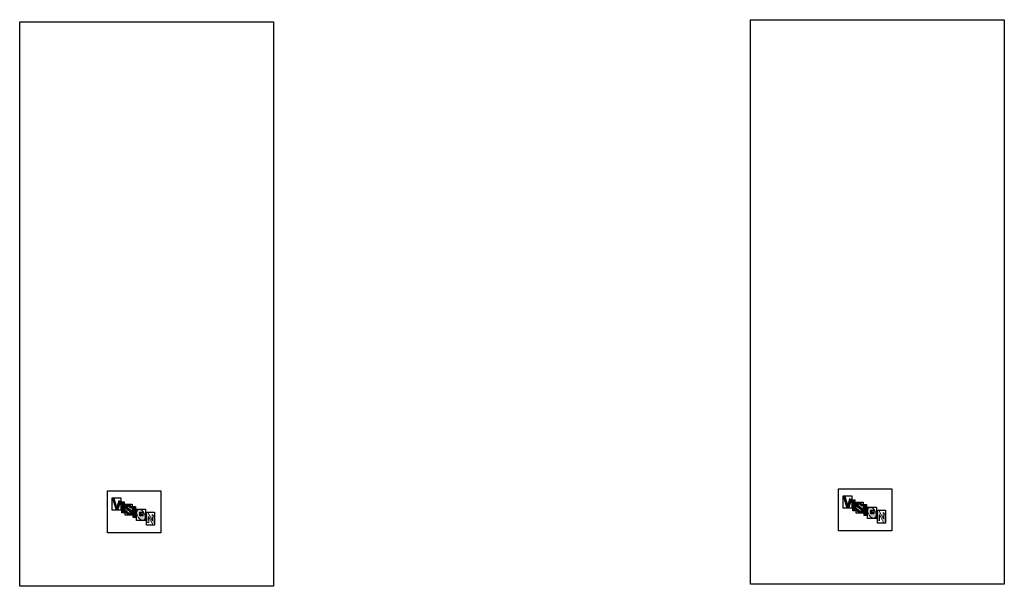
# Model space of a CAD drawing. Units: inches. Extents: x 583 to 1509, y -242 to -8.
# Drawn here: x 583 to 990, y -242 to -8 of the extents above; entities that cross this region are included whole.
import ezdxf

# ---------------------------------------------------------------- set-up
doc = ezdxf.new("R2010")
doc.units = ezdxf.units.IN
doc.header["$MEASUREMENT"] = 0
doc.layers.add('图层 1', color=7, linetype='Continuous')
picture_1 = doc.add_image_def('image1.png', size_in_pixel=(1237, 2752))
picture_2 = doc.add_image_def('image2.png', size_in_pixel=(259, 205))
picture_3 = doc.add_image_def('image3.png', size_in_pixel=(259, 205))
picture_4 = doc.add_image_def('image4.png', size_in_pixel=(43, 54))
picture_5 = doc.add_image_def('image5.png', size_in_pixel=(43, 54))
picture_6 = doc.add_image_def('image6.png', size_in_pixel=(39, 64))
picture_7 = doc.add_image_def('image7.png', size_in_pixel=(39, 64))
picture_8 = doc.add_image_def('image8.png', size_in_pixel=(11, 53))
picture_9 = doc.add_image_def('image9.png', size_in_pixel=(11, 53))
picture_10 = doc.add_image_def('image10.png', size_in_pixel=(34, 54))
picture_11 = doc.add_image_def('image11.png', size_in_pixel=(34, 54))
picture_12 = doc.add_image_def('image12.png', size_in_pixel=(11, 53))
picture_13 = doc.add_image_def('image13.png', size_in_pixel=(11, 53))
picture_14 = doc.add_image_def('image14.png', size_in_pixel=(43, 60))
picture_15 = doc.add_image_def('image15.png', size_in_pixel=(43, 60))
picture_16 = doc.add_image_def('image16.png', size_in_pixel=(15, 17))
picture_17 = doc.add_image_def('image17.png', size_in_pixel=(15, 17))
picture_18 = doc.add_image_def('image18.png', size_in_pixel=(1237, 2752))
picture_19 = doc.add_image_def('image19.png', size_in_pixel=(259, 205))
picture_20 = doc.add_image_def('image20.png', size_in_pixel=(259, 205))
picture_21 = doc.add_image_def('image21.png', size_in_pixel=(43, 54))
picture_22 = doc.add_image_def('image22.png', size_in_pixel=(43, 54))
picture_23 = doc.add_image_def('image23.png', size_in_pixel=(39, 64))
picture_24 = doc.add_image_def('image24.png', size_in_pixel=(39, 64))
picture_25 = doc.add_image_def('image25.png', size_in_pixel=(11, 53))
picture_26 = doc.add_image_def('image26.png', size_in_pixel=(11, 53))
picture_27 = doc.add_image_def('image27.png', size_in_pixel=(34, 54))
picture_28 = doc.add_image_def('image28.png', size_in_pixel=(34, 54))
picture_29 = doc.add_image_def('image29.png', size_in_pixel=(11, 53))
picture_30 = doc.add_image_def('image30.png', size_in_pixel=(11, 53))
picture_31 = doc.add_image_def('image31.png', size_in_pixel=(43, 60))
picture_32 = doc.add_image_def('image32.png', size_in_pixel=(43, 60))
picture_33 = doc.add_image_def('image33.png', size_in_pixel=(15, 17))
picture_34 = doc.add_image_def('image34.png', size_in_pixel=(15, 17))

# ---------------------------------------------------------------- blocks, each defined once
blk = doc.blocks.new('block 27')
at = {"layer": '图层 1'}
h = blk.add_hatch(color=253, dxfattribs=at)
h.dxf.hatch_style = 2
h.paths.add_polyline_path([(623.35, -209.38), (622.26, -205.81), (621.42, -205.46), (622.93, -210.14), (623.85, -210.52), (625.01, -206.95), (624.17, -206.6)])
h = blk.add_hatch(color=253, dxfattribs=at)
h.dxf.hatch_style = 2
h.paths.add_polyline_path([(625.44, -207.13), (625.61, -211.25), (626.34, -211.56), (626.17, -207.44)])
h = blk.add_hatch(color=253, dxfattribs=at)
h.dxf.hatch_style = 2
h.paths.add_polyline_path([(925.15, -208.54), (924.06, -204.97), (923.23, -204.62), (924.73, -209.3), (925.65, -209.69), (926.81, -206.12), (925.97, -205.77)])
h = blk.add_hatch(color=253, dxfattribs=at)
h.dxf.hatch_style = 2
h.paths.add_polyline_path([(927.24, -206.3), (927.41, -210.42), (928.14, -210.73), (927.97, -206.6)])
h = blk.add_hatch(color=253, dxfattribs=at)
h.dxf.hatch_style = 2
edge = h.paths.add_edge_path()
edge.add_spline(control_points=[(929.43, -208.31), (929.42, -208.06), (929.59, -207.97), (929.91, -208.1), (930.26, -208.25), (930.64, -208.55), (930.93, -208.97), (930.93, -208.97), (931.31, -208.5), (931.31, -208.5), (930.95, -207.98), (930.49, -207.59), (929.94, -207.36), (929.13, -207.03), (928.66, -207.39), (928.68, -208.07), (928.75, -209.62), (930.71, -209.95), (930.74, -210.68), (930.75, -210.92), (930.57, -211.06), (930.16, -210.89), (929.69, -210.69), (929.3, -210.28), (929.04, -209.87), (929.04, -209.87), (928.67, -210.38), (928.67, -210.38), (929.01, -210.9), (929.5, -211.36), (930.16, -211.64), (931.09, -212.03), (931.52, -211.65), (931.49, -210.89), (931.42, -209.35), (929.46, -208.97), (929.43, -208.31)], knot_values=[0, 0, 0, 0, 1, 1, 1, 2, 2, 2, 3, 3, 3, 4, 4, 4, 5, 5, 5, 6, 6, 6, 7, 7, 7, 8, 8, 8, 9, 9, 9, 10, 10, 10, 11, 11, 11, 12, 12, 12, 12], degree=3, periodic=1)
h = blk.add_hatch(color=253, dxfattribs=at)
h.dxf.hatch_style = 2
edge = h.paths.add_edge_path()
edge.add_spline(control_points=[(627.63, -209.14), (627.62, -208.9), (627.79, -208.8), (628.1, -208.93), (628.46, -209.08), (628.83, -209.38), (629.13, -209.8), (629.13, -209.8), (629.51, -209.33), (629.51, -209.33), (629.15, -208.81), (628.69, -208.43), (628.14, -208.2), (627.33, -207.86), (626.85, -208.22), (626.88, -208.91), (626.95, -210.46), (628.91, -210.78), (628.94, -211.51), (628.95, -211.75), (628.76, -211.89), (628.36, -211.72), (627.89, -211.52), (627.5, -211.11), (627.24, -210.71), (627.24, -210.71), (626.87, -211.21), (626.87, -211.21), (627.21, -211.73), (627.69, -212.2), (628.36, -212.47), (629.29, -212.86), (629.72, -212.48), (629.68, -211.73), (629.62, -210.19), (627.66, -209.8), (627.63, -209.14)], knot_values=[0, 0, 0, 0, 1, 1, 1, 2, 2, 2, 3, 3, 3, 4, 4, 4, 5, 5, 5, 6, 6, 6, 7, 7, 7, 8, 8, 8, 9, 9, 9, 10, 10, 10, 11, 11, 11, 12, 12, 12, 12], degree=3, periodic=1)
h = blk.add_hatch(color=253, dxfattribs=at)
h.dxf.hatch_style = 2
h.paths.add_polyline_path([(630.17, -209.1), (630.34, -213.22), (631.07, -213.53), (630.9, -209.41)])
h = blk.add_hatch(color=253, dxfattribs=at)
h.dxf.hatch_style = 2
edge = h.paths.add_edge_path()
edge.add_spline(control_points=[(633.27, -210.34), (632.29, -209.93), (631.53, -210.55), (631.58, -211.72), (631.62, -212.9), (632.46, -214.18), (633.45, -214.59), (634.43, -215.01), (635.19, -214.38), (635.14, -213.21), (635.09, -212.03), (634.26, -210.75), (633.27, -210.34)], knot_values=[0, 0, 0, 0, 1, 1, 1, 2, 2, 2, 3, 3, 3, 4, 4, 4, 4], degree=3, periodic=1)
h.paths.add_polyline_path([(632.92, -212.28), (632.89, -211.43), (634.14, -212.79)])
h = blk.add_hatch(color=253, dxfattribs=at)
h.dxf.hatch_style = 2
h.paths.add_polyline_path([(638, -212.37), (638.11, -214.96), (636.4, -211.7), (635.65, -211.39), (635.82, -215.51), (636.55, -215.82), (636.44, -213.13), (638.2, -216.5), (638.91, -216.8), (638.74, -212.67)])
h = blk.add_hatch(color=253, dxfattribs=at)
h.dxf.hatch_style = 2
h.paths.add_polyline_path([(931.97, -208.27), (932.14, -212.39), (932.87, -212.7), (932.7, -208.58)])
h = blk.add_hatch(color=253, dxfattribs=at)
h.dxf.hatch_style = 2
edge = h.paths.add_edge_path()
edge.add_spline(control_points=[(935.07, -209.5), (934.09, -209.09), (933.33, -209.71), (933.38, -210.89), (933.43, -212.06), (934.26, -213.35), (935.25, -213.76), (936.23, -214.17), (936.99, -213.55), (936.94, -212.38), (936.9, -211.2), (936.06, -209.91), (935.07, -209.5)], knot_values=[0, 0, 0, 0, 1, 1, 1, 2, 2, 2, 3, 3, 3, 4, 4, 4, 4], degree=3, periodic=1)
h.paths.add_polyline_path([(934.73, -211.45), (934.69, -210.59), (935.94, -211.96)])
h = blk.add_hatch(color=255, dxfattribs=at)
h.dxf.hatch_style = 2
h.paths.add_polyline_path([(934.73, -211.45), (935.94, -211.96), (934.69, -210.59)])
h = blk.add_hatch(color=253, dxfattribs=at)
h.dxf.hatch_style = 2
h.paths.add_polyline_path([(939.8, -211.54), (939.91, -214.13), (938.2, -210.87), (937.45, -210.55), (937.62, -214.68), (938.35, -214.98), (938.24, -212.29), (940, -215.67), (940.71, -215.97), (940.54, -211.84)])
h = blk.add_hatch(color=255, dxfattribs=at)
h.dxf.hatch_style = 2
h.paths.add_polyline_path([(632.92, -212.28), (634.14, -212.79), (632.89, -211.43)])
at = {"layer": '图层 1', "lineweight": 0}
for points in [[(623.35, -209.38), (622.26, -205.81), (621.42, -205.46), (622.93, -210.14), (623.85, -210.52), (625.01, -206.95), (624.17, -206.6), (623.35, -209.38)], [(625.44, -207.13), (625.61, -211.25), (626.34, -211.56), (626.17, -207.44), (625.44, -207.13)], [(925.15, -208.54), (924.06, -204.97), (923.23, -204.62), (924.73, -209.3), (925.65, -209.69), (926.81, -206.12), (925.97, -205.77), (925.15, -208.54)], [(927.24, -206.3), (927.41, -210.42), (928.14, -210.73), (927.97, -206.6), (927.24, -206.3)], [(630.17, -209.1), (630.34, -213.22), (631.07, -213.53), (630.9, -209.41), (630.17, -209.1)], [(638, -212.37), (638.11, -214.96), (636.4, -211.7), (635.65, -211.39), (635.82, -215.51), (636.55, -215.82), (636.44, -213.13), (638.2, -216.5), (638.91, -216.8), (638.74, -212.67), (638, -212.37)], [(931.97, -208.27), (932.14, -212.39), (932.87, -212.7), (932.7, -208.58), (931.97, -208.27)], [(934.73, -211.45), (934.69, -210.59), (935.94, -211.96), (934.73, -211.45)], [(934.73, -211.45), (935.94, -211.96), (934.69, -210.59), (934.73, -211.45)], [(939.8, -211.54), (939.91, -214.13), (938.2, -210.87), (937.45, -210.55), (937.62, -214.68), (938.35, -214.98), (938.24, -212.29), (940, -215.67), (940.71, -215.97), (940.54, -211.84), (939.8, -211.54)], [(632.92, -212.28), (632.89, -211.43), (634.14, -212.79), (632.92, -212.28)], [(632.92, -212.28), (634.14, -212.79), (632.89, -211.43), (632.92, -212.28)]]:
    blk.add_lwpolyline(points, dxfattribs=at)
for points, knots in [([(929.43, -208.31), (929.42, -208.06), (929.59, -207.97), (929.91, -208.1), (930.26, -208.25), (930.64, -208.55), (930.93, -208.97), (930.93, -208.97), (931.31, -208.5), (931.31, -208.5), (930.95, -207.98), (930.49, -207.59), (929.94, -207.36), (929.13, -207.03), (928.66, -207.39), (928.68, -208.07), (928.75, -209.62), (930.71, -209.95), (930.74, -210.68), (930.75, -210.92), (930.57, -211.06), (930.16, -210.89), (929.69, -210.69), (929.3, -210.28), (929.04, -209.87), (929.04, -209.87), (928.67, -210.38), (928.67, -210.38), (929.01, -210.9), (929.5, -211.36), (930.16, -211.64), (931.09, -212.03), (931.52, -211.65), (931.49, -210.89), (931.42, -209.35), (929.46, -208.97), (929.43, -208.31)], [0, 0, 0, 0, 1, 1, 1, 2, 2, 2, 3, 3, 3, 4, 4, 4, 5, 5, 5, 6, 6, 6, 7, 7, 7, 8, 8, 8, 9, 9, 9, 10, 10, 10, 11, 11, 11, 12, 12, 12, 12]), ([(627.63, -209.14), (627.62, -208.9), (627.79, -208.8), (628.1, -208.93), (628.46, -209.08), (628.83, -209.38), (629.13, -209.8), (629.13, -209.8), (629.51, -209.33), (629.51, -209.33), (629.15, -208.81), (628.69, -208.43), (628.14, -208.2), (627.33, -207.86), (626.85, -208.22), (626.88, -208.91), (626.95, -210.46), (628.91, -210.78), (628.94, -211.51), (628.95, -211.75), (628.76, -211.89), (628.36, -211.72), (627.89, -211.52), (627.5, -211.11), (627.24, -210.71), (627.24, -210.71), (626.87, -211.21), (626.87, -211.21), (627.21, -211.73), (627.69, -212.2), (628.36, -212.47), (629.29, -212.86), (629.72, -212.48), (629.68, -211.73), (629.62, -210.19), (627.66, -209.8), (627.63, -209.14)], [0, 0, 0, 0, 1, 1, 1, 2, 2, 2, 3, 3, 3, 4, 4, 4, 5, 5, 5, 6, 6, 6, 7, 7, 7, 8, 8, 8, 9, 9, 9, 10, 10, 10, 11, 11, 11, 12, 12, 12, 12]), ([(633.27, -210.34), (632.29, -209.93), (631.53, -210.55), (631.58, -211.72), (631.62, -212.9), (632.46, -214.18), (633.45, -214.59), (634.43, -215.01), (635.19, -214.38), (635.14, -213.21), (635.09, -212.03), (634.26, -210.75), (633.27, -210.34)], [0, 0, 0, 0, 1, 1, 1, 2, 2, 2, 3, 3, 3, 4, 4, 4, 4]), ([(935.07, -209.5), (934.09, -209.09), (933.33, -209.71), (933.38, -210.89), (933.43, -212.06), (934.26, -213.35), (935.25, -213.76), (936.23, -214.17), (936.99, -213.55), (936.94, -212.38), (936.9, -211.2), (936.06, -209.91), (935.07, -209.5)], [0, 0, 0, 0, 1, 1, 1, 2, 2, 2, 3, 3, 3, 4, 4, 4, 4])]:
    blk.add_open_spline(points, degree=3, knots=knots, dxfattribs=at)
at = {"layer": '图层 1'}
image = blk.add_image(picture_1, insert=(583.29, -241.99), size_in_units=(104.73, 233), dxfattribs=at)
image = blk.add_image(picture_18, insert=(885.09, -241.16), size_in_units=(104.73, 233), dxfattribs=at)
image = blk.add_image(picture_2, insert=(619.58, -219.93), size_in_units=(21.93, 17.36), dxfattribs=at)
image = blk.add_image(picture_3, insert=(619.58, -219.93), size_in_units=(21.93, 17.36), dxfattribs=at)
image = blk.add_image(picture_19, insert=(921.39, -219.1), size_in_units=(21.93, 17.36), dxfattribs=at)
image = blk.add_image(picture_20, insert=(921.39, -219.1), size_in_units=(21.93, 17.36), dxfattribs=at)
image = blk.add_image(picture_14, insert=(621.42, -210.54), size_in_units=(3.64, 5.08), dxfattribs=at)
image = blk.add_image(picture_15, insert=(621.42, -210.54), size_in_units=(3.64, 5.08), dxfattribs=at)
image = blk.add_image(picture_12, insert=(625.44, -211.62), size_in_units=(0.931, 4.49), dxfattribs=at)
image = blk.add_image(picture_13, insert=(625.44, -211.62), size_in_units=(0.931, 4.49), dxfattribs=at)
image = blk.add_image(picture_31, insert=(923.23, -209.7), size_in_units=(3.64, 5.08), dxfattribs=at)
image = blk.add_image(picture_32, insert=(923.23, -209.7), size_in_units=(3.64, 5.08), dxfattribs=at)
image = blk.add_image(picture_29, insert=(927.24, -210.78), size_in_units=(0.931, 4.49), dxfattribs=at)
image = blk.add_image(picture_30, insert=(927.24, -210.78), size_in_units=(0.931, 4.49), dxfattribs=at)
image = blk.add_image(picture_27, insert=(928.67, -211.81), size_in_units=(2.88, 4.57), dxfattribs=at)
image = blk.add_image(picture_28, insert=(928.67, -211.81), size_in_units=(2.88, 4.57), dxfattribs=at)
image = blk.add_image(picture_10, insert=(626.87, -212.64), size_in_units=(2.88, 4.57), dxfattribs=at)
image = blk.add_image(picture_11, insert=(626.87, -212.64), size_in_units=(2.88, 4.57), dxfattribs=at)
image = blk.add_image(picture_8, insert=(630.17, -213.59), size_in_units=(0.931, 4.49), dxfattribs=at)
image = blk.add_image(picture_9, insert=(630.17, -213.59), size_in_units=(0.931, 4.49), dxfattribs=at)
image = blk.add_image(picture_4, insert=(631.57, -214.78), size_in_units=(3.64, 4.57), dxfattribs=at)
image = blk.add_image(picture_5, insert=(631.57, -214.78), size_in_units=(3.64, 4.57), dxfattribs=at)
image = blk.add_image(picture_6, insert=(635.65, -216.8), size_in_units=(3.3, 5.42), dxfattribs=at)
image = blk.add_image(picture_7, insert=(635.65, -216.8), size_in_units=(3.3, 5.42), dxfattribs=at)
image = blk.add_image(picture_25, insert=(931.97, -212.76), size_in_units=(0.931, 4.49), dxfattribs=at)
image = blk.add_image(picture_26, insert=(931.97, -212.76), size_in_units=(0.931, 4.49), dxfattribs=at)
image = blk.add_image(picture_21, insert=(933.38, -213.95), size_in_units=(3.64, 4.57), dxfattribs=at)
image = blk.add_image(picture_22, insert=(933.38, -213.95), size_in_units=(3.64, 4.57), dxfattribs=at)
image = blk.add_image(picture_33, insert=(934.69, -212.03), size_in_units=(1.27, 1.44), dxfattribs=at)
image = blk.add_image(picture_34, insert=(934.69, -212.03), size_in_units=(1.27, 1.44), dxfattribs=at)
image = blk.add_image(picture_23, insert=(937.45, -215.97), size_in_units=(3.3, 5.42), dxfattribs=at)
image = blk.add_image(picture_24, insert=(937.45, -215.97), size_in_units=(3.3, 5.42), dxfattribs=at)
image = blk.add_image(picture_16, insert=(632.89, -212.87), size_in_units=(1.27, 1.44), dxfattribs=at)
image = blk.add_image(picture_17, insert=(632.89, -212.87), size_in_units=(1.27, 1.44), dxfattribs=at)

msp = doc.modelspace()

# ---------------------------------------------------------------- block references
at = {"layer": '图层 1'}
msp.add_blockref('block 27', (0, 0), dxfattribs=at)

doc.saveas('drawing.dxf')
